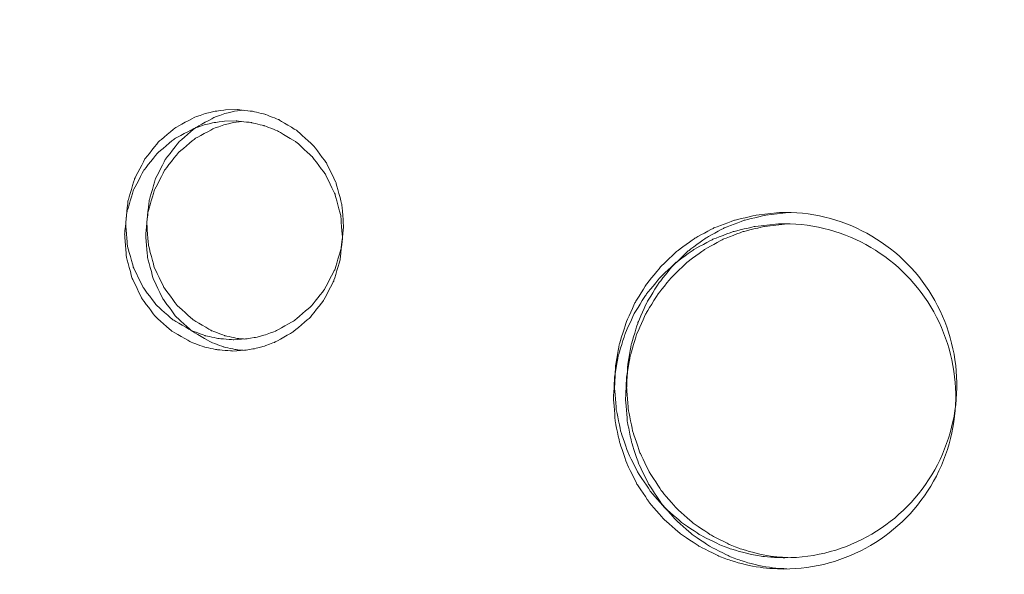
# Model space of a CAD drawing. Units: millimetres. Extents: x -9337 to 11663, y -7234 to 7616.
# Drawn here: x 2375 to 2637, y 2605 to 2752 of the extents above; entities that cross this region are included whole.
import ezdxf

# ---------------------------------------------------------------- set-up
doc = ezdxf.new("R2010")
doc.units = ezdxf.units.MM
doc.header["$MEASUREMENT"] = 0
doc.linetypes.add('ACAD_ISO03W100', pattern=[30, 12, -18])
doc.layers.add('InterSystem-description', color=7, linetype='Continuous', lineweight=13)
doc.layers.add('InterSystem-dimension', color=7, linetype='Continuous', lineweight=5)
doc.layers.add('Warstwa 1', color=7, linetype='Continuous')
doc.styles.add('arial', font='arial.ttf')
doc.dimstyles.new('IS_1-50(mm)', dxfattribs={"dimtxt": 100, "dimasz": 100, "dimexe": 10, "dimexo": 50, "dimgap": 10, "dimtad": 1, "dimdec": 0, "dimrnd": 0.5, "dimzin": 0, "dimtxsty": 'arial', "dimcen": 50, "dimclrd": 256, "dimclre": 256, "dimclrt": 256, "dimadec": 1, "dimazin": 0, "dimtfac": 1, "dimtdec": 0, "dimtmove": 0, "dimatfit": 3, "dimfxl": 0, "dimtolj": 1, "dimtzin": 0, "dimlwd": -1, "dimlwe": -1, "dimarcsym": 0})

# ---------------------------------------------------------------- blocks, each defined once
blk = doc.blocks.new('*D3')
at = {"layer": 'InterSystem-dimension', "transparency": 16777216}
for p, q in [((-3828.3, 3440.54), (-3828.3, -4255.21)), ((5171.7, 2516.96), (5171.7, -4255.21)), ((-3728.3, -4245.21), (5071.7, -4245.21))]:
    blk.add_line(p, q, dxfattribs=at)
for points in [[(-3728.3, -4228.55), (-3728.3, -4261.88), (-3828.3, -4245.21)], [(5071.7, -4228.55), (5071.7, -4261.88), (5171.7, -4245.21)]]:
    blk.add_solid(points, dxfattribs=at)
at = {"layer": 'InterSystem-dimension', "transparency": 16777216, "insert": (671.7, -4184.16), "char_height": 100, "attachment_point": 5, "style": 'arial'}
blk.add_mtext('\\A1;9000', dxfattribs=at)
blk = doc.blocks.new('*D4')
at = {"layer": 'InterSystem-dimension', "transparency": 16777216}
for p, q in [((3660.78, 2574.59), (3660.78, -3920.33)), ((-1820.07, 2440.72), (-1820.07, -3920.33)), ((-1720.07, -3910.33), (3560.78, -3910.33))]:
    blk.add_line(p, q, dxfattribs=at)
for points in [[(-1720.07, -3893.67), (-1720.07, -3927), (-1820.07, -3910.33)], [(3560.78, -3893.67), (3560.78, -3927), (3660.78, -3910.33)]]:
    blk.add_solid(points, dxfattribs=at)
at = {"layer": 'InterSystem-dimension', "transparency": 16777216, "insert": (920.35, -3849.28), "char_height": 100, "attachment_point": 5, "style": 'arial'}
blk.add_mtext('\\A1;5500', dxfattribs=at)
blk = doc.blocks.new('*D5')
at = {"layer": 'InterSystem-dimension', "transparency": 16777216}
for p, q in [((-1832.86, 5487.82), (6204.2, 5487.82)), ((6194.2, -3311.36), (6194.2, 5387.82)), ((-92.81, -3411.36), (6204.2, -3411.36))]:
    blk.add_line(p, q, dxfattribs=at)
for points in [[(6177.54, 5387.82), (6210.87, 5387.82), (6194.2, 5487.82)], [(6177.54, -3311.36), (6210.87, -3311.36), (6194.2, -3411.36)]]:
    blk.add_solid(points, dxfattribs=at)
at = {"layer": 'InterSystem-dimension', "transparency": 16777216, "insert": (6133.15, 1038.23), "char_height": 100, "attachment_point": 5, "rotation": 90, "style": 'arial'}
blk.add_mtext('\\A1;8900', dxfattribs=at)
blk = doc.blocks.new('*D6')
at = {"layer": 'InterSystem-dimension', "transparency": 16777216}
for p, q in [((-39.97, 3970.01), (5900.16, 3970.01)), ((5890.16, -1829.98), (5890.16, 3870.01)), ((-1.28, -1929.98), (5900.16, -1929.98))]:
    blk.add_line(p, q, dxfattribs=at)
for points in [[(5873.5, 3870.01), (5906.83, 3870.01), (5890.16, 3970.01)], [(5873.5, -1829.98), (5906.83, -1829.98), (5890.16, -1929.98)]]:
    blk.add_solid(points, dxfattribs=at)
at = {"layer": 'InterSystem-dimension', "transparency": 16777216, "insert": (5829.1, 1020.02), "char_height": 100, "attachment_point": 5, "rotation": 90, "style": 'arial'}
blk.add_mtext('\\A1;5900', dxfattribs=at)

msp = doc.modelspace()

# ---------------------------------------------------------------- linework, layer by layer
at = {"layer": 'InterSystem-description', "linetype": 'ACAD_ISO03W100', "ltscale": 10}
msp.add_open_spline([(15.9801, 5473.1852), (15.9801, 5473.1852), (3531.3882, 5221.8147), (3531.3882, 5221.8147), (3531.3882, 5221.8147), (3574.4916, 5225.5212), (3618.1159, 5227.4094), (3662.181, 5227.4094), (3662.181, 5227.4094), (3984.0493, 5227.4094), (4293.9772, 5124.4874), (4548.8814, 4938.6645), (4548.8814, 4938.6645), (4645.7163, 4868.0717), (4734.6078, 4785.5204), (4813.2016, 4692.1093), (4813.2016, 4692.1093), (5040.2784, 4422.2165), (5164.7404, 4081.1514), (5164.7404, 3728.837), (5164.7404, 3728.837), (5164.7404, 3728.837), (5171.6522, 2578.9326), (5171.6522, 2578.9326), (5171.6522, 2578.9326), (5171.6622, 2577.9435), (5171.6723, 2576.9544), (5171.6723, 2575.9654), (5171.6723, 2575.9654), (5171.6923, 2572.9682), (5171.7023, 2569.9611), (5171.7023, 2566.964), (5171.7023, 2566.964), (5171.7023, 2159.1325), (5008.3541, 1789.3448), (4743.3426, 1519.1422), (4743.3426, 1519.1422), (4743.3426, 1519.1422), (4106.2374, 94.4495), (4106.2374, 94.4495), (4106.2374, 94.4495), (4106.2374, 93.0308), (4106.2374, 91.6122), (4106.2374, 90.1935), (4106.2374, 90.1935), (4106.2374, 90.1935), (4106.2274, 87.616), (4106.2274, 87.616), (4106.2274, 87.616), (4106.2274, 87.616), (4105.5162, -596.1925), (4105.5162, -596.1925), (4105.5162, -596.1925), (4105.5162, -1492.3787), (3513.9285, -2250.7662), (2698.9903, -2504.1049), (2698.9903, -2504.1049), (2698.9903, -2504.1049), (637.9596, -3308.7683), (637.9596, -3308.7683), (637.9596, -3308.7683), (468.3106, -3375.0052), (283.646, -3411.3606), (90.467, -3411.3606), (90.467, -3411.3606), (-142.8104, -3411.3606), (-363.6766, -3358.3411), (-560.6722, -3263.7212), (-560.6722, -3263.7212), (-654.8526, -3218.4843), (-743.5837, -3163.7365), (-825.6035, -3100.7265), (-825.6035, -3100.7265), (-825.6035, -3100.7265), (-827.116, -3099.5576), (-827.116, -3099.5576), (-827.116, -3099.5576), (-915.8672, -3031.2027), (-996.735, -2953.1771), (-1068.1266, -2867.0391), (-1068.1266, -2867.0391), (-1244.2766, -2722.3969), (-1386.8294, -2538.5221), (-1482.3622, -2328.8319), (-1482.3622, -2328.8319), (-1482.3622, -2328.8319), (-2049.9189, -1221.0073), (-2049.9189, -1221.0073), (-2049.9189, -1221.0073), (-2050.2595, -1220.3479), (-2050.6001, -1219.6785), (-2050.9407, -1219.0192), (-2050.9407, -1219.0192), (-2055.6587, -1209.808), (-2060.2866, -1200.5368), (-2064.8243, -1191.2157), (-2064.8243, -1191.2157), (-2064.8243, -1191.2157), (-2064.8744, -1191.1058), (-2064.8744, -1191.1058), (-2064.8744, -1191.1058), (-2064.8744, -1191.1058), (-3619.3323, 1922.1682), (-3619.3323, 1922.1682), (-3619.3323, 1922.1682), (-3753.0801, 2190.043), (-3828.2982, 2492.0853), (-3828.2982, 2811.6508), (-3828.2982, 2811.6508), (-3828.2982, 2811.6508), (-3828.2982, 3490.5441), (-3828.2982, 3490.5441), (-3828.2982, 3490.5441), (-3828.2982, 4016.0334), (-3624.9018, 4494.1479), (-3292.3353, 4850.8381), (-3292.3353, 4850.8381), (-2938.773, 5230.0668), (-2439.202, 5472.0463), (-1882.8644, 5487.8213), (-1882.8644, 5487.8213), (-1863.6016, 5488.3608), (-1844.2787, 5488.6405), (-1824.8856, 5488.6405), (-1824.8856, 5488.6405), (-1681.2209, 5488.6405), (-1539.3492, 5473.2651), (-1401.4143, 5443.5135), (-1401.4143, 5443.5135), (-1401.4143, 5443.5135), (-278.9723, 5472.7956), (-278.9723, 5472.7956), (-278.9723, 5472.7956), (-229.6383, 5477.6709), (-179.6031, 5480.1686), (-128.9768, 5480.1686), (-128.9768, 5480.1686), (-105.5469, 5480.1686), (-82.1871, 5479.6191), (-58.8975, 5478.5401), (-58.8975, 5478.5401), (-33.8348, 5477.3712), (-8.8722, 5475.5829), (15.9801, 5473.1852)], degree=3, knots=[0, 0, 0, 0, 0.02702703, 0.02702703, 0.02702703, 0.02702704, 0.05405405, 0.05405405, 0.05405405, 0.05405406, 0.08108108, 0.08108108, 0.08108108, 0.08108109, 0.10810811, 0.10810811, 0.10810811, 0.10810812, 0.13513514, 0.13513514, 0.13513514, 0.13513515, 0.16216216, 0.16216216, 0.16216216, 0.16216217, 0.18918919, 0.18918919, 0.18918919, 0.1891892, 0.21621622, 0.21621622, 0.21621622, 0.21621623, 0.24324324, 0.24324324, 0.24324324, 0.24324325, 0.27027027, 0.27027027, 0.27027027, 0.27027028, 0.2972973, 0.2972973, 0.2972973, 0.29729731, 0.32432432, 0.32432432, 0.32432432, 0.32432433, 0.35135135, 0.35135135, 0.35135135, 0.35135136, 0.37837838, 0.37837838, 0.37837838, 0.37837839, 0.40540541, 0.40540541, 0.40540541, 0.40540542, 0.43243243, 0.43243243, 0.43243243, 0.43243244, 0.45945946, 0.45945946, 0.45945946, 0.45945947, 0.48648649, 0.48648649, 0.48648649, 0.4864865, 0.51351351, 0.51351351, 0.51351351, 0.51351352, 0.54054054, 0.54054054, 0.54054054, 0.54054055, 0.56756757, 0.56756757, 0.56756757, 0.56756758, 0.59459459, 0.59459459, 0.59459459, 0.5945946, 0.62162162, 0.62162162, 0.62162162, 0.62162163, 0.64864865, 0.64864865, 0.64864865, 0.64864866, 0.67567568, 0.67567568, 0.67567568, 0.67567569, 0.7027027, 0.7027027, 0.7027027, 0.70270271, 0.72972973, 0.72972973, 0.72972973, 0.72972974, 0.75675676, 0.75675676, 0.75675676, 0.75675677, 0.78378378, 0.78378378, 0.78378378, 0.78378379, 0.81081081, 0.81081081, 0.81081081, 0.81081082, 0.83783784, 0.83783784, 0.83783784, 0.83783785, 0.86486486, 0.86486486, 0.86486486, 0.86486487, 0.89189189, 0.89189189, 0.89189189, 0.8918919, 0.91891892, 0.91891892, 0.91891892, 0.91891893, 0.94594595, 0.94594595, 0.94594595, 0.94594596, 1, 1, 1, 1], dxfattribs=at)
at = {"layer": 'Warstwa 1', "color": 250, "lineweight": 9}
for points, knots in [([(2432.4682, 2728.4972), (2432.4682, 2728.4972), (2429.3082, 2728.3849), (2429.3082, 2728.3849), (2429.3082, 2728.3849), (2429.3082, 2728.3849), (2426.5649, 2728.0477), (2426.5649, 2728.0477), (2426.5649, 2728.0477), (2426.5649, 2728.0477), (2423.9028, 2727.4142), (2423.9028, 2727.4142), (2423.9028, 2727.4142), (2423.9028, 2727.4142), (2421.1695, 2726.4743), (2421.1695, 2726.4743), (2421.1695, 2726.4743), (2421.1695, 2726.4743), (2416.0587, 2723.7361), (2416.0587, 2723.7361), (2416.0587, 2723.7361), (2416.0587, 2723.7361), (2411.5778, 2719.9865), (2411.5778, 2719.9865), (2411.5778, 2719.9865), (2411.5778, 2719.9865), (2407.8794, 2715.3888), (2407.8794, 2715.3888), (2407.8794, 2715.3888), (2407.8794, 2715.3888), (2405.1258, 2710.0964), (2405.1258, 2710.0964), (2405.1258, 2710.0964), (2405.1258, 2710.0964), (2403.3883, 2704.3442), (2403.3883, 2704.3442), (2403.3883, 2704.3442), (2403.3883, 2704.3442), (2402.7482, 2698.3365), (2402.7482, 2698.3365), (2402.7482, 2698.3365), (2402.7482, 2698.3365), (2403.2054, 2692.3187), (2403.2054, 2692.3187), (2403.2054, 2692.3187), (2403.2054, 2692.3187), (2404.7804, 2686.5154), (2404.7804, 2686.5154), (2404.7804, 2686.5154), (2404.7804, 2686.5154), (2407.3815, 2681.131), (2407.3815, 2681.131), (2407.3815, 2681.131), (2407.3815, 2681.131), (2410.9377, 2676.4108), (2410.9377, 2676.4108), (2410.9377, 2676.4108), (2410.9377, 2676.4108), (2415.3068, 2672.5079), (2415.3068, 2672.5079), (2415.3068, 2672.5079), (2415.3068, 2672.5079), (2420.3262, 2669.6164), (2420.3262, 2669.6164), (2420.3262, 2669.6164), (2420.3262, 2669.6164), (2423.9434, 2668.2882), (2423.9434, 2668.2882), (2423.9434, 2668.2882), (2423.9434, 2668.2882), (2427.4387, 2667.5424), (2427.4387, 2667.5424), (2427.4387, 2667.5424), (2427.4387, 2667.5424), (2431.5537, 2667.2052), (2431.5537, 2667.2052)], [0, 0, 0, 0, 0.05, 0.05, 0.05, 0.05000001, 0.1, 0.1, 0.1, 0.10000001, 0.15, 0.15, 0.15, 0.15000001, 0.2, 0.2, 0.2, 0.20000001, 0.25, 0.25, 0.25, 0.25000001, 0.3, 0.3, 0.3, 0.30000001, 0.35, 0.35, 0.35, 0.35000001, 0.4, 0.4, 0.4, 0.40000001, 0.45, 0.45, 0.45, 0.45000001, 0.5, 0.5, 0.5, 0.50000001, 0.55, 0.55, 0.55, 0.55000001, 0.6, 0.6, 0.6, 0.60000001, 0.65, 0.65, 0.65, 0.65000001, 0.7, 0.7, 0.7, 0.70000001, 0.75, 0.75, 0.75, 0.75000001, 0.8, 0.8, 0.8, 0.80000001, 0.85, 0.85, 0.85, 0.85000001, 0.9, 0.9, 0.9, 0.90000001, 1, 1, 1, 1]), ([(2433.972, 2728.3236), (2433.972, 2728.3236), (2431.7468, 2728.0477), (2431.7468, 2728.0477), (2431.7468, 2728.0477), (2431.7468, 2728.0477), (2429.1253, 2727.4142), (2429.1253, 2727.4142), (2429.1253, 2727.4142), (2429.1253, 2727.4142), (2426.4429, 2726.4743), (2426.4429, 2726.4743), (2426.4429, 2726.4743), (2426.4429, 2726.4743), (2421.4235, 2723.7361), (2421.4235, 2723.7361), (2421.4235, 2723.7361), (2421.4235, 2723.7361), (2417.024, 2719.9865), (2417.024, 2719.9865), (2417.024, 2719.9865), (2417.024, 2719.9865), (2413.3966, 2715.3888), (2413.3966, 2715.3888), (2413.3966, 2715.3888), (2413.3966, 2715.3888), (2410.6939, 2710.0964), (2410.6939, 2710.0964), (2410.6939, 2710.0964), (2410.6939, 2710.0964), (2408.9869, 2704.3442), (2408.9869, 2704.3442), (2408.9869, 2704.3442), (2408.9869, 2704.3442), (2408.3569, 2698.3365), (2408.3569, 2698.3365), (2408.3569, 2698.3365), (2408.3569, 2698.3365), (2408.8141, 2692.3187), (2408.8141, 2692.3187), (2408.8141, 2692.3187), (2408.8141, 2692.3187), (2410.3484, 2686.5154), (2410.3484, 2686.5154), (2410.3484, 2686.5154), (2410.3484, 2686.5154), (2412.9089, 2681.131), (2412.9089, 2681.131), (2412.9089, 2681.131), (2412.9089, 2681.131), (2416.394, 2676.4108), (2416.394, 2676.4108), (2416.394, 2676.4108), (2416.394, 2676.4108), (2420.6818, 2672.5079), (2420.6818, 2672.5079), (2420.6818, 2672.5079), (2420.6818, 2672.5079), (2425.6098, 2669.6164), (2425.6098, 2669.6164), (2425.6098, 2669.6164), (2425.6098, 2669.6164), (2429.166, 2668.2882), (2429.166, 2668.2882), (2429.166, 2668.2882), (2429.166, 2668.2882), (2432.5901, 2667.5424), (2432.5901, 2667.5424), (2432.5901, 2667.5424), (2432.5901, 2667.5424), (2434.3378, 2667.3993), (2434.3378, 2667.3993)], [0, 0, 0, 0, 0.05263158, 0.05263158, 0.05263158, 0.05263159, 0.10526316, 0.10526316, 0.10526316, 0.10526317, 0.15789474, 0.15789474, 0.15789474, 0.15789475, 0.21052632, 0.21052632, 0.21052632, 0.21052633, 0.26315789, 0.26315789, 0.26315789, 0.2631579, 0.31578947, 0.31578947, 0.31578947, 0.31578948, 0.36842105, 0.36842105, 0.36842105, 0.36842106, 0.42105263, 0.42105263, 0.42105263, 0.42105264, 0.47368421, 0.47368421, 0.47368421, 0.47368422, 0.52631579, 0.52631579, 0.52631579, 0.5263158, 0.57894737, 0.57894737, 0.57894737, 0.57894738, 0.63157895, 0.63157895, 0.63157895, 0.63157896, 0.68421053, 0.68421053, 0.68421053, 0.68421054, 0.73684211, 0.73684211, 0.73684211, 0.73684212, 0.78947368, 0.78947368, 0.78947368, 0.78947369, 0.84210526, 0.84210526, 0.84210526, 0.84210527, 0.89473684, 0.89473684, 0.89473684, 0.89473685, 1, 1, 1, 1]), ([(2431.5537, 2667.2052), (2431.5537, 2667.2052), (2434.6426, 2667.4198), (2434.6426, 2667.4198), (2434.6426, 2667.4198), (2434.6426, 2667.4198), (2437.3352, 2667.8285), (2437.3352, 2667.8285), (2437.3352, 2667.8285), (2437.3352, 2667.8285), (2439.9566, 2668.5232), (2439.9566, 2668.5232), (2439.9566, 2668.5232), (2439.9566, 2668.5232), (2442.6289, 2669.5143), (2442.6289, 2669.5143), (2442.6289, 2669.5143), (2442.6289, 2669.5143), (2447.6381, 2672.3137), (2447.6381, 2672.3137), (2447.6381, 2672.3137), (2447.6381, 2672.3137), (2452.0377, 2676.0634), (2452.0377, 2676.0634), (2452.0377, 2676.0634), (2452.0377, 2676.0634), (2455.6752, 2680.6304), (2455.6752, 2680.6304), (2455.6752, 2680.6304), (2455.6752, 2680.6304), (2458.3881, 2685.8411), (2458.3881, 2685.8411), (2458.3881, 2685.8411), (2458.3881, 2685.8411), (2460.1053, 2691.4911), (2460.1053, 2691.4911), (2460.1053, 2691.4911), (2460.1053, 2691.4911), (2460.7352, 2697.3761), (2460.7352, 2697.3761), (2460.7352, 2697.3761), (2460.7352, 2697.3761), (2460.278, 2703.2816), (2460.278, 2703.2816), (2460.278, 2703.2816), (2460.278, 2703.2816), (2458.7437, 2708.9827), (2458.7437, 2708.9827), (2458.7437, 2708.9827), (2458.7437, 2708.9827), (2456.1832, 2714.2853), (2456.1832, 2714.2853), (2456.1832, 2714.2853), (2456.1832, 2714.2853), (2452.688, 2718.9647), (2452.688, 2718.9647), (2452.688, 2718.9647), (2452.688, 2718.9647), (2448.4002, 2722.8574), (2448.4002, 2722.8574), (2448.4002, 2722.8574), (2448.4002, 2722.8574), (2443.4722, 2725.8204), (2443.4722, 2725.8204), (2443.4722, 2725.8204), (2443.4722, 2725.8204), (2439.9262, 2727.2099), (2439.9262, 2727.2099), (2439.9262, 2727.2099), (2439.9262, 2727.2099), (2436.502, 2728.0375), (2436.502, 2728.0375), (2436.502, 2728.0375), (2436.502, 2728.0375), (2432.4682, 2728.4972), (2432.4682, 2728.4972)], [0, 0, 0, 0, 0.05, 0.05, 0.05, 0.05000001, 0.1, 0.1, 0.1, 0.10000001, 0.15, 0.15, 0.15, 0.15000001, 0.2, 0.2, 0.2, 0.20000001, 0.25, 0.25, 0.25, 0.25000001, 0.3, 0.3, 0.3, 0.30000001, 0.35, 0.35, 0.35, 0.35000001, 0.4, 0.4, 0.4, 0.40000001, 0.45, 0.45, 0.45, 0.45000001, 0.5, 0.5, 0.5, 0.50000001, 0.55, 0.55, 0.55, 0.55000001, 0.6, 0.6, 0.6, 0.60000001, 0.65, 0.65, 0.65, 0.65000001, 0.7, 0.7, 0.7, 0.70000001, 0.75, 0.75, 0.75, 0.75000001, 0.8, 0.8, 0.8, 0.80000001, 0.85, 0.85, 0.85, 0.85000001, 0.9, 0.9, 0.9, 0.90000001, 1, 1, 1, 1]), ([(2432.1837, 2725.4934), (2432.1837, 2725.4934), (2429.0237, 2725.381), (2429.0237, 2725.381), (2429.0237, 2725.381), (2429.0237, 2725.381), (2426.2804, 2725.0439), (2426.2804, 2725.0439), (2426.2804, 2725.0439), (2426.2804, 2725.0439), (2423.6183, 2724.4104), (2423.6183, 2724.4104), (2423.6183, 2724.4104), (2423.6183, 2724.4104), (2420.885, 2723.4705), (2420.885, 2723.4705), (2420.885, 2723.4705), (2420.885, 2723.4705), (2415.7742, 2720.7323), (2415.7742, 2720.7323), (2415.7742, 2720.7323), (2415.7742, 2720.7323), (2411.2933, 2716.9826), (2411.2933, 2716.9826), (2411.2933, 2716.9826), (2411.2933, 2716.9826), (2407.5949, 2712.385), (2407.5949, 2712.385), (2407.5949, 2712.385), (2407.5949, 2712.385), (2404.8413, 2707.0925), (2404.8413, 2707.0925), (2404.8413, 2707.0925), (2404.8413, 2707.0925), (2403.1038, 2701.3404), (2403.1038, 2701.3404), (2403.1038, 2701.3404), (2403.1038, 2701.3404), (2402.4637, 2695.3327), (2402.4637, 2695.3327), (2402.4637, 2695.3327), (2402.4637, 2695.3327), (2402.9209, 2689.3149), (2402.9209, 2689.3149), (2402.9209, 2689.3149), (2402.9209, 2689.3149), (2404.4959, 2683.5116), (2404.4959, 2683.5116), (2404.4959, 2683.5116), (2404.4959, 2683.5116), (2407.097, 2678.1272), (2407.097, 2678.1272), (2407.097, 2678.1272), (2407.097, 2678.1272), (2410.6532, 2673.407), (2410.6532, 2673.407), (2410.6532, 2673.407), (2410.6532, 2673.407), (2415.0223, 2669.5041), (2415.0223, 2669.5041), (2415.0223, 2669.5041), (2415.0223, 2669.5041), (2420.0417, 2666.6126), (2420.0417, 2666.6126), (2420.0417, 2666.6126), (2420.0417, 2666.6126), (2423.6589, 2665.2844), (2423.6589, 2665.2844), (2423.6589, 2665.2844), (2423.6589, 2665.2844), (2427.1542, 2664.5386), (2427.1542, 2664.5386), (2427.1542, 2664.5386), (2427.1542, 2664.5386), (2431.2693, 2664.2014), (2431.2693, 2664.2014)], [0, 0, 0, 0, 0.05, 0.05, 0.05, 0.05000001, 0.1, 0.1, 0.1, 0.10000001, 0.15, 0.15, 0.15, 0.15000001, 0.2, 0.2, 0.2, 0.20000001, 0.25, 0.25, 0.25, 0.25000001, 0.3, 0.3, 0.3, 0.30000001, 0.35, 0.35, 0.35, 0.35000001, 0.4, 0.4, 0.4, 0.40000001, 0.45, 0.45, 0.45, 0.45000001, 0.5, 0.5, 0.5, 0.50000001, 0.55, 0.55, 0.55, 0.55000001, 0.6, 0.6, 0.6, 0.60000001, 0.65, 0.65, 0.65, 0.65000001, 0.7, 0.7, 0.7, 0.70000001, 0.75, 0.75, 0.75, 0.75000001, 0.8, 0.8, 0.8, 0.80000001, 0.85, 0.85, 0.85, 0.85000001, 0.9, 0.9, 0.9, 0.90000001, 1, 1, 1, 1]), ([(2433.6875, 2725.3197), (2433.6875, 2725.3197), (2431.4623, 2725.0439), (2431.4623, 2725.0439), (2431.4623, 2725.0439), (2431.4623, 2725.0439), (2428.8408, 2724.4104), (2428.8408, 2724.4104), (2428.8408, 2724.4104), (2428.8408, 2724.4104), (2426.1584, 2723.4705), (2426.1584, 2723.4705), (2426.1584, 2723.4705), (2426.1584, 2723.4705), (2421.139, 2720.7323), (2421.139, 2720.7323), (2421.139, 2720.7323), (2421.139, 2720.7323), (2416.7395, 2716.9826), (2416.7395, 2716.9826), (2416.7395, 2716.9826), (2416.7395, 2716.9826), (2413.1121, 2712.385), (2413.1121, 2712.385), (2413.1121, 2712.385), (2413.1121, 2712.385), (2410.4094, 2707.0925), (2410.4094, 2707.0925), (2410.4094, 2707.0925), (2410.4094, 2707.0925), (2408.7024, 2701.3404), (2408.7024, 2701.3404), (2408.7024, 2701.3404), (2408.7024, 2701.3404), (2408.0724, 2695.3327), (2408.0724, 2695.3327), (2408.0724, 2695.3327), (2408.0724, 2695.3327), (2408.5296, 2689.3149), (2408.5296, 2689.3149), (2408.5296, 2689.3149), (2408.5296, 2689.3149), (2410.0639, 2683.5116), (2410.0639, 2683.5116), (2410.0639, 2683.5116), (2410.0639, 2683.5116), (2412.6244, 2678.1272), (2412.6244, 2678.1272), (2412.6244, 2678.1272), (2412.6244, 2678.1272), (2416.1095, 2673.407), (2416.1095, 2673.407), (2416.1095, 2673.407), (2416.1095, 2673.407), (2420.3973, 2669.5041), (2420.3973, 2669.5041), (2420.3973, 2669.5041), (2420.3973, 2669.5041), (2425.3253, 2666.6126), (2425.3253, 2666.6126), (2425.3253, 2666.6126), (2425.3253, 2666.6126), (2428.8815, 2665.2844), (2428.8815, 2665.2844), (2428.8815, 2665.2844), (2428.8815, 2665.2844), (2432.3056, 2664.5386), (2432.3056, 2664.5386), (2432.3056, 2664.5386), (2432.3056, 2664.5386), (2434.0533, 2664.3955), (2434.0533, 2664.3955)], [0, 0, 0, 0, 0.05263158, 0.05263158, 0.05263158, 0.05263159, 0.10526316, 0.10526316, 0.10526316, 0.10526317, 0.15789474, 0.15789474, 0.15789474, 0.15789475, 0.21052632, 0.21052632, 0.21052632, 0.21052633, 0.26315789, 0.26315789, 0.26315789, 0.2631579, 0.31578947, 0.31578947, 0.31578947, 0.31578948, 0.36842105, 0.36842105, 0.36842105, 0.36842106, 0.42105263, 0.42105263, 0.42105263, 0.42105264, 0.47368421, 0.47368421, 0.47368421, 0.47368422, 0.52631579, 0.52631579, 0.52631579, 0.5263158, 0.57894737, 0.57894737, 0.57894737, 0.57894738, 0.63157895, 0.63157895, 0.63157895, 0.63157896, 0.68421053, 0.68421053, 0.68421053, 0.68421054, 0.73684211, 0.73684211, 0.73684211, 0.73684212, 0.78947368, 0.78947368, 0.78947368, 0.78947369, 0.84210526, 0.84210526, 0.84210526, 0.84210527, 0.89473684, 0.89473684, 0.89473684, 0.89473685, 1, 1, 1, 1]), ([(2431.2693, 2664.2014), (2431.2693, 2664.2014), (2434.3581, 2664.416), (2434.3581, 2664.416), (2434.3581, 2664.416), (2434.3581, 2664.416), (2437.0507, 2664.8247), (2437.0507, 2664.8247), (2437.0507, 2664.8247), (2437.0507, 2664.8247), (2439.6721, 2665.5194), (2439.6721, 2665.5194), (2439.6721, 2665.5194), (2439.6721, 2665.5194), (2442.3444, 2666.5105), (2442.3444, 2666.5105), (2442.3444, 2666.5105), (2442.3444, 2666.5105), (2447.3536, 2669.3099), (2447.3536, 2669.3099), (2447.3536, 2669.3099), (2447.3536, 2669.3099), (2451.7532, 2673.0596), (2451.7532, 2673.0596), (2451.7532, 2673.0596), (2451.7532, 2673.0596), (2455.3907, 2677.6266), (2455.3907, 2677.6266), (2455.3907, 2677.6266), (2455.3907, 2677.6266), (2458.1036, 2682.8373), (2458.1036, 2682.8373), (2458.1036, 2682.8373), (2458.1036, 2682.8373), (2459.8208, 2688.4873), (2459.8208, 2688.4873), (2459.8208, 2688.4873), (2459.8208, 2688.4873), (2460.4507, 2694.3723), (2460.4507, 2694.3723), (2460.4507, 2694.3723), (2460.4507, 2694.3723), (2459.9935, 2700.2778), (2459.9935, 2700.2778), (2459.9935, 2700.2778), (2459.9935, 2700.2778), (2458.4592, 2705.9789), (2458.4592, 2705.9789), (2458.4592, 2705.9789), (2458.4592, 2705.9789), (2455.8987, 2711.2815), (2455.8987, 2711.2815), (2455.8987, 2711.2815), (2455.8987, 2711.2815), (2452.4035, 2715.9609), (2452.4035, 2715.9609), (2452.4035, 2715.9609), (2452.4035, 2715.9609), (2448.1157, 2719.8536), (2448.1157, 2719.8536), (2448.1157, 2719.8536), (2448.1157, 2719.8536), (2443.1877, 2722.8166), (2443.1877, 2722.8166), (2443.1877, 2722.8166), (2443.1877, 2722.8166), (2439.6417, 2724.2061), (2439.6417, 2724.2061), (2439.6417, 2724.2061), (2439.6417, 2724.2061), (2436.2175, 2725.0337), (2436.2175, 2725.0337), (2436.2175, 2725.0337), (2436.2175, 2725.0337), (2432.1837, 2725.4934), (2432.1837, 2725.4934)], [0, 0, 0, 0, 0.05, 0.05, 0.05, 0.05000001, 0.1, 0.1, 0.1, 0.10000001, 0.15, 0.15, 0.15, 0.15000001, 0.2, 0.2, 0.2, 0.20000001, 0.25, 0.25, 0.25, 0.25000001, 0.3, 0.3, 0.3, 0.30000001, 0.35, 0.35, 0.35, 0.35000001, 0.4, 0.4, 0.4, 0.40000001, 0.45, 0.45, 0.45, 0.45000001, 0.5, 0.5, 0.5, 0.50000001, 0.55, 0.55, 0.55, 0.55000001, 0.6, 0.6, 0.6, 0.60000001, 0.65, 0.65, 0.65, 0.65000001, 0.7, 0.7, 0.7, 0.70000001, 0.75, 0.75, 0.75, 0.75000001, 0.8, 0.8, 0.8, 0.80000001, 0.85, 0.85, 0.85, 0.85000001, 0.9, 0.9, 0.9, 0.90000001, 1, 1, 1, 1]), ([(2576.7601, 2701.0951), (2576.7601, 2701.0951), (2570.562, 2700.3902), (2570.562, 2700.3902), (2570.562, 2700.3902), (2570.562, 2700.3902), (2564.74, 2699.0211), (2564.74, 2699.0211), (2564.74, 2699.0211), (2564.74, 2699.0211), (2559.304, 2696.9777), (2559.304, 2696.9777), (2559.304, 2696.9777), (2559.304, 2696.9777), (2554.244, 2694.2497), (2554.244, 2694.2497), (2554.244, 2694.2497), (2554.244, 2694.2497), (2549.5701, 2690.8577), (2549.5701, 2690.8577), (2549.5701, 2690.8577), (2549.5701, 2690.8577), (2545.2721, 2686.7913), (2545.2721, 2686.7913), (2545.2721, 2686.7913), (2545.2721, 2686.7913), (2541.5127, 2682.2141), (2541.5127, 2682.2141), (2541.5127, 2682.2141), (2541.5127, 2682.2141), (2538.3933, 2677.2281), (2538.3933, 2677.2281), (2538.3933, 2677.2281), (2538.3933, 2677.2281), (2535.9344, 2671.8233), (2535.9344, 2671.8233), (2535.9344, 2671.8233), (2535.9344, 2671.8233), (2534.1665, 2666.1529), (2534.1665, 2666.1529), (2534.1665, 2666.1529), (2534.1665, 2666.1529), (2533.1403, 2660.3598), (2533.1403, 2660.3598), (2533.1403, 2660.3598), (2533.1403, 2660.3598), (2532.8558, 2654.4135), (2532.8558, 2654.4135), (2532.8558, 2654.4135), (2532.8558, 2654.4135), (2533.3231, 2648.4876), (2533.3231, 2648.4876), (2533.3231, 2648.4876), (2533.3231, 2648.4876), (2534.5221, 2642.7252), (2534.5221, 2642.7252), (2534.5221, 2642.7252), (2534.5221, 2642.7252), (2536.4628, 2637.116), (2536.4628, 2637.116), (2536.4628, 2637.116), (2536.4628, 2637.116), (2539.1046, 2631.793), (2539.1046, 2631.793), (2539.1046, 2631.793), (2539.1046, 2631.793), (2542.3662, 2626.899), (2542.3662, 2626.899), (2542.3662, 2626.899), (2542.3662, 2626.899), (2546.2679, 2622.4444), (2546.2679, 2622.4444), (2546.2679, 2622.4444), (2546.2679, 2622.4444), (2550.7081, 2618.5312), (2550.7081, 2618.5312), (2550.7081, 2618.5312), (2550.7081, 2618.5312), (2555.5954, 2615.2516), (2555.5954, 2615.2516), (2555.5954, 2615.2516), (2555.5954, 2615.2516), (2560.8992, 2612.6156), (2560.8992, 2612.6156), (2560.8992, 2612.6156), (2560.8992, 2612.6156), (2563.6629, 2611.5734), (2563.6629, 2611.5734), (2563.6629, 2611.5734), (2563.6629, 2611.5734), (2566.4876, 2610.7152), (2566.4876, 2610.7152), (2566.4876, 2610.7152), (2566.4876, 2610.7152), (2569.4037, 2610.0307), (2569.4037, 2610.0307), (2569.4037, 2610.0307), (2569.4037, 2610.0307), (2572.3198, 2609.5402), (2572.3198, 2609.5402), (2572.3198, 2609.5402), (2572.3198, 2609.5402), (2574.8803, 2609.295), (2574.8803, 2609.295), (2574.8803, 2609.295), (2574.8803, 2609.295), (2578.213, 2609.1622), (2578.213, 2609.1622)], [0, 0, 0, 0, 0.03571429, 0.03571429, 0.03571429, 0.0357143, 0.07142857, 0.07142857, 0.07142857, 0.07142858, 0.10714286, 0.10714286, 0.10714286, 0.10714287, 0.14285714, 0.14285714, 0.14285714, 0.14285715, 0.17857143, 0.17857143, 0.17857143, 0.17857144, 0.21428571, 0.21428571, 0.21428571, 0.21428572, 0.25, 0.25, 0.25, 0.25000001, 0.28571429, 0.28571429, 0.28571429, 0.2857143, 0.32142857, 0.32142857, 0.32142857, 0.32142858, 0.35714286, 0.35714286, 0.35714286, 0.35714287, 0.39285714, 0.39285714, 0.39285714, 0.39285715, 0.42857143, 0.42857143, 0.42857143, 0.42857144, 0.46428571, 0.46428571, 0.46428571, 0.46428572, 0.5, 0.5, 0.5, 0.50000001, 0.53571429, 0.53571429, 0.53571429, 0.5357143, 0.57142857, 0.57142857, 0.57142857, 0.57142858, 0.60714286, 0.60714286, 0.60714286, 0.60714287, 0.64285714, 0.64285714, 0.64285714, 0.64285715, 0.67857143, 0.67857143, 0.67857143, 0.67857144, 0.71428571, 0.71428571, 0.71428571, 0.71428572, 0.75, 0.75, 0.75, 0.75000001, 0.78571429, 0.78571429, 0.78571429, 0.7857143, 0.82142857, 0.82142857, 0.82142857, 0.82142858, 0.85714286, 0.85714286, 0.85714286, 0.85714287, 0.89285714, 0.89285714, 0.89285714, 0.89285715, 0.92857143, 0.92857143, 0.92857143, 0.92857144, 1, 1, 1, 1]), ([(2579.1681, 2701.0951), (2579.1681, 2701.0951), (2573.0819, 2700.3902), (2573.0819, 2700.3902), (2573.0819, 2700.3902), (2573.0819, 2700.3902), (2567.3716, 2699.0211), (2567.3716, 2699.0211), (2567.3716, 2699.0211), (2567.3716, 2699.0211), (2562.0372, 2696.9777), (2562.0372, 2696.9777), (2562.0372, 2696.9777), (2562.0372, 2696.9777), (2557.0687, 2694.2497), (2557.0687, 2694.2497), (2557.0687, 2694.2497), (2557.0687, 2694.2497), (2552.476, 2690.8577), (2552.476, 2690.8577), (2552.476, 2690.8577), (2552.476, 2690.8577), (2548.2593, 2686.7913), (2548.2593, 2686.7913), (2548.2593, 2686.7913), (2548.2593, 2686.7913), (2544.571, 2682.2141), (2544.571, 2682.2141), (2544.571, 2682.2141), (2544.571, 2682.2141), (2541.5127, 2677.2281), (2541.5127, 2677.2281), (2541.5127, 2677.2281), (2541.5127, 2677.2281), (2539.0944, 2671.8233), (2539.0944, 2671.8233), (2539.0944, 2671.8233), (2539.0944, 2671.8233), (2537.3569, 2666.1529), (2537.3569, 2666.1529), (2537.3569, 2666.1529), (2537.3569, 2666.1529), (2536.351, 2660.3598), (2536.351, 2660.3598), (2536.351, 2660.3598), (2536.351, 2660.3598), (2536.0767, 2654.4135), (2536.0767, 2654.4135), (2536.0767, 2654.4135), (2536.0767, 2654.4135), (2536.5339, 2648.4876), (2536.5339, 2648.4876), (2536.5339, 2648.4876), (2536.5339, 2648.4876), (2537.7126, 2642.7252), (2537.7126, 2642.7252), (2537.7126, 2642.7252), (2537.7126, 2642.7252), (2539.6126, 2637.116), (2539.6126, 2637.116), (2539.6126, 2637.116), (2539.6126, 2637.116), (2542.2036, 2631.793), (2542.2036, 2631.793), (2542.2036, 2631.793), (2542.2036, 2631.793), (2545.4144, 2626.899), (2545.4144, 2626.899), (2545.4144, 2626.899), (2545.4144, 2626.899), (2549.2348, 2622.4444), (2549.2348, 2622.4444), (2549.2348, 2622.4444), (2549.2348, 2622.4444), (2553.5937, 2618.5312), (2553.5937, 2618.5312), (2553.5937, 2618.5312), (2553.5937, 2618.5312), (2558.3895, 2615.2516), (2558.3895, 2615.2516), (2558.3895, 2615.2516), (2558.3895, 2615.2516), (2563.602, 2612.6156), (2563.602, 2612.6156), (2563.602, 2612.6156), (2563.602, 2612.6156), (2566.3149, 2611.5734), (2566.3149, 2611.5734), (2566.3149, 2611.5734), (2566.3149, 2611.5734), (2569.0887, 2610.7152), (2569.0887, 2610.7152), (2569.0887, 2610.7152), (2569.0887, 2610.7152), (2571.9541, 2610.0307), (2571.9541, 2610.0307), (2571.9541, 2610.0307), (2571.9541, 2610.0307), (2574.8092, 2609.5402), (2574.8092, 2609.5402), (2574.8092, 2609.5402), (2574.8092, 2609.5402), (2577.3189, 2609.295), (2577.3189, 2609.295), (2577.3189, 2609.295), (2577.3189, 2609.295), (2579.0157, 2609.2337), (2579.0157, 2609.2337)], [0, 0, 0, 0, 0.03571429, 0.03571429, 0.03571429, 0.0357143, 0.07142857, 0.07142857, 0.07142857, 0.07142858, 0.10714286, 0.10714286, 0.10714286, 0.10714287, 0.14285714, 0.14285714, 0.14285714, 0.14285715, 0.17857143, 0.17857143, 0.17857143, 0.17857144, 0.21428571, 0.21428571, 0.21428571, 0.21428572, 0.25, 0.25, 0.25, 0.25000001, 0.28571429, 0.28571429, 0.28571429, 0.2857143, 0.32142857, 0.32142857, 0.32142857, 0.32142858, 0.35714286, 0.35714286, 0.35714286, 0.35714287, 0.39285714, 0.39285714, 0.39285714, 0.39285715, 0.42857143, 0.42857143, 0.42857143, 0.42857144, 0.46428571, 0.46428571, 0.46428571, 0.46428572, 0.5, 0.5, 0.5, 0.50000001, 0.53571429, 0.53571429, 0.53571429, 0.5357143, 0.57142857, 0.57142857, 0.57142857, 0.57142858, 0.60714286, 0.60714286, 0.60714286, 0.60714287, 0.64285714, 0.64285714, 0.64285714, 0.64285715, 0.67857143, 0.67857143, 0.67857143, 0.67857144, 0.71428571, 0.71428571, 0.71428571, 0.71428572, 0.75, 0.75, 0.75, 0.75000001, 0.78571429, 0.78571429, 0.78571429, 0.7857143, 0.82142857, 0.82142857, 0.82142857, 0.82142858, 0.85714286, 0.85714286, 0.85714286, 0.85714287, 0.89285714, 0.89285714, 0.89285714, 0.89285715, 0.92857143, 0.92857143, 0.92857143, 0.92857144, 1, 1, 1, 1]), ([(2578.213, 2609.1622), (2594.7242, 2609.1622), (2609.9449, 2618.1021), (2618.0531, 2632.5695), (2618.0531, 2632.5695), (2626.1613, 2647.0368), (2625.8768, 2664.7634), (2617.3215, 2678.965), (2617.3215, 2678.965), (2608.7662, 2693.1667), (2593.261, 2701.6162), (2576.7601, 2701.0951)], [0, 0, 0, 0, 0.25, 0.25, 0.25, 0.25000001, 0.5, 0.5, 0.5, 0.50000001, 1, 1, 1, 1]), ([(2576.4756, 2698.0913), (2576.4756, 2698.0913), (2570.2775, 2697.3864), (2570.2775, 2697.3864), (2570.2775, 2697.3864), (2570.2775, 2697.3864), (2564.4555, 2696.0173), (2564.4555, 2696.0173), (2564.4555, 2696.0173), (2564.4555, 2696.0173), (2559.0195, 2693.9739), (2559.0195, 2693.9739), (2559.0195, 2693.9739), (2559.0195, 2693.9739), (2553.9595, 2691.2459), (2553.9595, 2691.2459), (2553.9595, 2691.2459), (2553.9595, 2691.2459), (2549.2856, 2687.8539), (2549.2856, 2687.8539), (2549.2856, 2687.8539), (2549.2856, 2687.8539), (2544.9876, 2683.7875), (2544.9876, 2683.7875), (2544.9876, 2683.7875), (2544.9876, 2683.7875), (2541.2282, 2679.2102), (2541.2282, 2679.2102), (2541.2282, 2679.2102), (2541.2282, 2679.2102), (2538.1088, 2674.2243), (2538.1088, 2674.2243), (2538.1088, 2674.2243), (2538.1088, 2674.2243), (2535.6499, 2668.8195), (2535.6499, 2668.8195), (2535.6499, 2668.8195), (2535.6499, 2668.8195), (2533.882, 2663.1491), (2533.882, 2663.1491), (2533.882, 2663.1491), (2533.882, 2663.1491), (2532.8558, 2657.356), (2532.8558, 2657.356), (2532.8558, 2657.356), (2532.8558, 2657.356), (2532.5713, 2651.4097), (2532.5713, 2651.4097), (2532.5713, 2651.4097), (2532.5713, 2651.4097), (2533.0386, 2645.4838), (2533.0386, 2645.4838), (2533.0386, 2645.4838), (2533.0386, 2645.4838), (2534.2376, 2639.7214), (2534.2376, 2639.7214), (2534.2376, 2639.7214), (2534.2376, 2639.7214), (2536.1783, 2634.1122), (2536.1783, 2634.1122), (2536.1783, 2634.1122), (2536.1783, 2634.1122), (2538.8201, 2628.7891), (2538.8201, 2628.7891), (2538.8201, 2628.7891), (2538.8201, 2628.7891), (2542.0817, 2623.8952), (2542.0817, 2623.8952), (2542.0817, 2623.8952), (2542.0817, 2623.8952), (2545.9834, 2619.4406), (2545.9834, 2619.4406), (2545.9834, 2619.4406), (2545.9834, 2619.4406), (2550.4236, 2615.5274), (2550.4236, 2615.5274), (2550.4236, 2615.5274), (2550.4236, 2615.5274), (2555.3109, 2612.2478), (2555.3109, 2612.2478), (2555.3109, 2612.2478), (2555.3109, 2612.2478), (2560.6147, 2609.6118), (2560.6147, 2609.6118), (2560.6147, 2609.6118), (2560.6147, 2609.6118), (2563.3784, 2608.5696), (2563.3784, 2608.5696), (2563.3784, 2608.5696), (2563.3784, 2608.5696), (2566.2031, 2607.7114), (2566.2031, 2607.7114), (2566.2031, 2607.7114), (2566.2031, 2607.7114), (2569.1192, 2607.0269), (2569.1192, 2607.0269), (2569.1192, 2607.0269), (2569.1192, 2607.0269), (2572.0353, 2606.5364), (2572.0353, 2606.5364), (2572.0353, 2606.5364), (2572.0353, 2606.5364), (2574.5958, 2606.2912), (2574.5958, 2606.2912), (2574.5958, 2606.2912), (2574.5958, 2606.2912), (2577.9285, 2606.1584), (2577.9285, 2606.1584)], [0, 0, 0, 0, 0.03571429, 0.03571429, 0.03571429, 0.0357143, 0.07142857, 0.07142857, 0.07142857, 0.07142858, 0.10714286, 0.10714286, 0.10714286, 0.10714287, 0.14285714, 0.14285714, 0.14285714, 0.14285715, 0.17857143, 0.17857143, 0.17857143, 0.17857144, 0.21428571, 0.21428571, 0.21428571, 0.21428572, 0.25, 0.25, 0.25, 0.25000001, 0.28571429, 0.28571429, 0.28571429, 0.2857143, 0.32142857, 0.32142857, 0.32142857, 0.32142858, 0.35714286, 0.35714286, 0.35714286, 0.35714287, 0.39285714, 0.39285714, 0.39285714, 0.39285715, 0.42857143, 0.42857143, 0.42857143, 0.42857144, 0.46428571, 0.46428571, 0.46428571, 0.46428572, 0.5, 0.5, 0.5, 0.50000001, 0.53571429, 0.53571429, 0.53571429, 0.5357143, 0.57142857, 0.57142857, 0.57142857, 0.57142858, 0.60714286, 0.60714286, 0.60714286, 0.60714287, 0.64285714, 0.64285714, 0.64285714, 0.64285715, 0.67857143, 0.67857143, 0.67857143, 0.67857144, 0.71428571, 0.71428571, 0.71428571, 0.71428572, 0.75, 0.75, 0.75, 0.75000001, 0.78571429, 0.78571429, 0.78571429, 0.7857143, 0.82142857, 0.82142857, 0.82142857, 0.82142858, 0.85714286, 0.85714286, 0.85714286, 0.85714287, 0.89285714, 0.89285714, 0.89285714, 0.89285715, 0.92857143, 0.92857143, 0.92857143, 0.92857144, 1, 1, 1, 1]), ([(2578.8836, 2698.0913), (2578.8836, 2698.0913), (2572.7974, 2697.3864), (2572.7974, 2697.3864), (2572.7974, 2697.3864), (2572.7974, 2697.3864), (2567.0871, 2696.0173), (2567.0871, 2696.0173), (2567.0871, 2696.0173), (2567.0871, 2696.0173), (2561.7527, 2693.9739), (2561.7527, 2693.9739), (2561.7527, 2693.9739), (2561.7527, 2693.9739), (2556.7842, 2691.2459), (2556.7842, 2691.2459), (2556.7842, 2691.2459), (2556.7842, 2691.2459), (2552.1915, 2687.8539), (2552.1915, 2687.8539), (2552.1915, 2687.8539), (2552.1915, 2687.8539), (2547.9748, 2683.7875), (2547.9748, 2683.7875), (2547.9748, 2683.7875), (2547.9748, 2683.7875), (2544.2865, 2679.2102), (2544.2865, 2679.2102), (2544.2865, 2679.2102), (2544.2865, 2679.2102), (2541.2282, 2674.2243), (2541.2282, 2674.2243), (2541.2282, 2674.2243), (2541.2282, 2674.2243), (2538.8099, 2668.8195), (2538.8099, 2668.8195), (2538.8099, 2668.8195), (2538.8099, 2668.8195), (2537.0724, 2663.1491), (2537.0724, 2663.1491), (2537.0724, 2663.1491), (2537.0724, 2663.1491), (2536.0665, 2657.356), (2536.0665, 2657.356), (2536.0665, 2657.356), (2536.0665, 2657.356), (2535.7922, 2651.4097), (2535.7922, 2651.4097), (2535.7922, 2651.4097), (2535.7922, 2651.4097), (2536.2494, 2645.4838), (2536.2494, 2645.4838), (2536.2494, 2645.4838), (2536.2494, 2645.4838), (2537.4281, 2639.7214), (2537.4281, 2639.7214), (2537.4281, 2639.7214), (2537.4281, 2639.7214), (2539.3281, 2634.1122), (2539.3281, 2634.1122), (2539.3281, 2634.1122), (2539.3281, 2634.1122), (2541.9191, 2628.7891), (2541.9191, 2628.7891), (2541.9191, 2628.7891), (2541.9191, 2628.7891), (2545.1299, 2623.8952), (2545.1299, 2623.8952), (2545.1299, 2623.8952), (2545.1299, 2623.8952), (2548.9503, 2619.4406), (2548.9503, 2619.4406), (2548.9503, 2619.4406), (2548.9503, 2619.4406), (2553.3092, 2615.5274), (2553.3092, 2615.5274), (2553.3092, 2615.5274), (2553.3092, 2615.5274), (2558.1051, 2612.2478), (2558.1051, 2612.2478), (2558.1051, 2612.2478), (2558.1051, 2612.2478), (2563.3175, 2609.6118), (2563.3175, 2609.6118), (2563.3175, 2609.6118), (2563.3175, 2609.6118), (2566.0304, 2608.5696), (2566.0304, 2608.5696), (2566.0304, 2608.5696), (2566.0304, 2608.5696), (2568.8042, 2607.7114), (2568.8042, 2607.7114), (2568.8042, 2607.7114), (2568.8042, 2607.7114), (2571.6696, 2607.0269), (2571.6696, 2607.0269), (2571.6696, 2607.0269), (2571.6696, 2607.0269), (2574.5247, 2606.5364), (2574.5247, 2606.5364), (2574.5247, 2606.5364), (2574.5247, 2606.5364), (2577.0344, 2606.2912), (2577.0344, 2606.2912), (2577.0344, 2606.2912), (2577.0344, 2606.2912), (2578.7312, 2606.2299), (2578.7312, 2606.2299)], [0, 0, 0, 0, 0.03571429, 0.03571429, 0.03571429, 0.0357143, 0.07142857, 0.07142857, 0.07142857, 0.07142858, 0.10714286, 0.10714286, 0.10714286, 0.10714287, 0.14285714, 0.14285714, 0.14285714, 0.14285715, 0.17857143, 0.17857143, 0.17857143, 0.17857144, 0.21428571, 0.21428571, 0.21428571, 0.21428572, 0.25, 0.25, 0.25, 0.25000001, 0.28571429, 0.28571429, 0.28571429, 0.2857143, 0.32142857, 0.32142857, 0.32142857, 0.32142858, 0.35714286, 0.35714286, 0.35714286, 0.35714287, 0.39285714, 0.39285714, 0.39285714, 0.39285715, 0.42857143, 0.42857143, 0.42857143, 0.42857144, 0.46428571, 0.46428571, 0.46428571, 0.46428572, 0.5, 0.5, 0.5, 0.50000001, 0.53571429, 0.53571429, 0.53571429, 0.5357143, 0.57142857, 0.57142857, 0.57142857, 0.57142858, 0.60714286, 0.60714286, 0.60714286, 0.60714287, 0.64285714, 0.64285714, 0.64285714, 0.64285715, 0.67857143, 0.67857143, 0.67857143, 0.67857144, 0.71428571, 0.71428571, 0.71428571, 0.71428572, 0.75, 0.75, 0.75, 0.75000001, 0.78571429, 0.78571429, 0.78571429, 0.7857143, 0.82142857, 0.82142857, 0.82142857, 0.82142858, 0.85714286, 0.85714286, 0.85714286, 0.85714287, 0.89285714, 0.89285714, 0.89285714, 0.89285715, 0.92857143, 0.92857143, 0.92857143, 0.92857144, 1, 1, 1, 1]), ([(2577.9285, 2606.1584), (2594.4397, 2606.1584), (2609.6604, 2615.0983), (2617.7686, 2629.5656), (2617.7686, 2629.5656), (2625.8768, 2644.033), (2625.5923, 2661.7595), (2617.037, 2675.9612), (2617.037, 2675.9612), (2608.4817, 2690.1629), (2592.9765, 2698.6124), (2576.4756, 2698.0913)], [0, 0, 0, 0, 0.25, 0.25, 0.25, 0.25000001, 0.5, 0.5, 0.5, 0.50000001, 1, 1, 1, 1])]:
    msp.add_open_spline(points, degree=3, knots=knots, dxfattribs=at)

# ---------------------------------------------------------------- dimensions: what is measured, and where the dimension line sits
at = {"layer": 'InterSystem-dimension'}
dim = msp.add_linear_dim(base=(6194.2038, 5487.8213), p1=(-142.8104, -3411.3606), p2=(-1882.8644, 5487.8213), angle=90, text='8900', dimstyle='IS_1-50(mm)', dxfattribs=at)
dim.commit()
dim.dimension.update_dxf_attribs({"geometry": '*D5', "text_midpoint": (6133.1465, 1038.2303)})
dim = msp.add_linear_dim(base=(5890.162, 3970.0132), p1=(-51.2831, -1929.9757), p2=(-89.9674, 3970.0132), angle=90, dimstyle='IS_1-50(mm)', dxfattribs=at)
dim.commit()
dim.dimension.update_dxf_attribs({"geometry": '*D6', "text_midpoint": (5829.1047, 1020.0188)})
dim = msp.add_linear_dim(base=(5171.7023, -4245.2126), p1=(-3828.2982, 3490.5441), p2=(5171.7023, 2566.964), dimstyle='IS_1-50(mm)', dxfattribs=at)
dim.commit()
dim.dimension.update_dxf_attribs({"geometry": '*D3', "text_midpoint": (671.702, -4184.1553)})
dim = msp.add_linear_dim(base=(3660.7751, -3910.3348), p1=(-1820.0732, 2490.7157), p2=(3660.7751, 2624.5877), text='5500', dimstyle='IS_1-50(mm)', dxfattribs=at)
dim.commit()
dim.dimension.update_dxf_attribs({"geometry": '*D4', "text_midpoint": (920.351, -3849.2775)})

doc.saveas('drawing.dxf')
